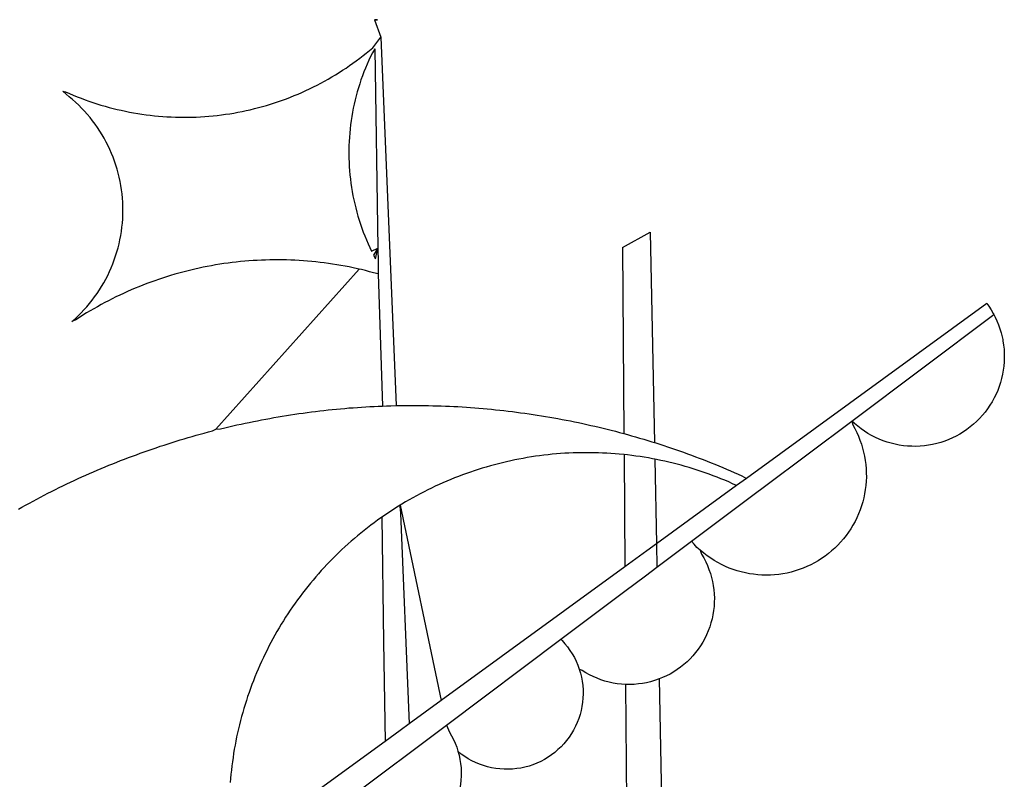
# Model space of a CAD drawing. Extents: x 182762 to 183560, y 1668893 to 1669800.
# Drawn here: x 183120 to 183122, y 1669240 to 1669241 of the extents above; entities that cross this region are included whole.
import ezdxf

# ---------------------------------------------------------------- set-up
doc = ezdxf.new("R2010")
doc.units = 0
doc.header["$LTSCALE"] = 5
doc.header["$MEASUREMENT"] = 0
doc.layers.add('BRAZAO', color=7, linetype='CONTINUOUS')
doc.layers.add('Selo_2', color=7, linetype='CONTINUOUS')

# ---------------------------------------------------------------- blocks, each defined once
blk = doc.blocks.new('Logo_Prefeitura')
at = {"layer": 'BRAZAO'}
for points in [[(15.2, -556.73), (16.3, -559.8)], [(15.2, -556.73), (16.3, -559.8)], [(15.2, -556.73), (15.7, -556.75), (15.2, -556.73)], [(-39.25, -569.21), (-38.77, -569.34), (-38.1, -569.64), (-37.42, -569.92), (-36.74, -570.2), (-36.06, -570.47), (-35.37, -570.72), (-34.68, -570.97), (-33.99, -571.2), (-33.29, -571.43), (-32.59, -571.65), (-31.88, -571.85), (-31.18, -572.05), (-30.47, -572.23), (-29.75, -572.41), (-29.04, -572.57), (-28.32, -572.73), (-27.6, -572.87), (-26.88, -573), (-26.16, -573.13), (-25.43, -573.24), (-24.71, -573.34), (-23.98, -573.43), (-23.25, -573.51), (-22.52, -573.58), (-21.79, -573.64), (-21.06, -573.69), (-20.33, -573.73), (-19.59, -573.76), (-18.86, -573.78), (-18.13, -573.78), (-17.39, -573.78), (-16.66, -573.77), (-15.93, -573.74), (-15.2, -573.71), (-14.46, -573.66), (-13.73, -573.6), (-13, -573.54), (-12.27, -573.46), (-11.54, -573.37), (-10.82, -573.27), (-10.09, -573.16), (-9.37, -573.04), (-8.65, -572.91), (-7.93, -572.77), (-7.21, -572.62), (-6.5, -572.46), (-5.78, -572.28), (-5.07, -572.1), (-4.36, -571.91), (-3.66, -571.71), (-2.96, -571.49), (-2.26, -571.27), (-1.56, -571.04), (-0.87, -570.79), (-0.18, -570.54), (0.5, -570.28), (1.18, -570), (1.86, -569.72), (2.53, -569.43), (3.2, -569.13), (3.86, -568.81), (4.52, -568.49), (5.18, -568.16), (5.83, -567.82), (6.47, -567.47), (7.11, -567.11), (7.74, -566.74), (8.37, -566.36), (9, -565.98), (9.61, -565.58), (10.22, -565.18), (10.83, -564.76), (11.43, -564.34), (12.02, -563.91), (12.61, -563.47), (13.19, -563.02), (13.77, -562.57), (14.33, -562.1), (14.89, -561.63), (16.3, -559.8)], [(16.3, -559.8), (18.97, -624.18)], [(15.27, -561.85), (14.82, -562.51), (14.5, -563.17), (14.19, -563.83), (13.9, -564.5), (13.61, -565.18), (13.34, -565.86), (13.09, -566.55), (12.84, -567.24), (12.61, -567.94), (12.39, -568.64), (12.19, -569.34), (12, -570.05), (11.82, -570.76), (11.65, -571.48), (11.5, -572.19), (11.36, -572.91), (11.24, -573.64), (11.12, -574.36), (11.03, -575.09), (10.94, -575.82), (10.87, -576.55), (10.81, -577.28), (10.77, -578.01), (10.74, -578.74), (10.72, -579.47), (10.72, -580.21), (10.73, -580.94), (10.76, -581.67), (10.79, -582.41), (10.85, -583.14), (10.91, -583.87), (10.99, -584.6), (11.08, -585.33), (11.19, -586.05), (11.31, -586.77), (11.44, -587.5), (11.59, -588.21), (11.75, -588.93), (11.92, -589.64), (12.11, -590.35), (12.31, -591.06), (12.52, -591.76), (12.75, -592.46), (12.98, -593.15), (13.24, -593.84), (13.5, -594.52), (13.78, -595.2), (14.07, -595.88), (14.37, -596.55), (14.68, -597.21), (15.78, -596.69)], [(15.27, -561.85), (15.78, -596.69)], [(-37.66, -609.48), (-37.11, -608.99), (-36.58, -608.49), (-36.06, -607.97), (-35.55, -607.44), (-35.06, -606.9), (-34.59, -606.34), (-34.13, -605.76), (-33.69, -605.18), (-33.26, -604.58), (-32.86, -603.97), (-32.47, -603.35), (-32.1, -602.71), (-31.74, -602.07), (-31.41, -601.42), (-31.09, -600.76), (-30.79, -600.09), (-30.52, -599.41), (-30.26, -598.72), (-30.02, -598.03), (-29.8, -597.33), (-29.6, -596.62), (-29.42, -595.91), (-29.27, -595.2), (-29.13, -594.47), (-29.01, -593.75), (-28.92, -593.02), (-28.84, -592.29), (-28.79, -591.56), (-28.75, -590.83), (-28.74, -590.1), (-28.75, -589.36), (-28.78, -588.63), (-28.83, -587.9), (-28.9, -587.17), (-28.99, -586.44), (-29.11, -585.72), (-29.24, -585), (-29.39, -584.28), (-29.57, -583.57), (-29.76, -582.86), (-29.98, -582.16), (-30.21, -581.46), (-30.47, -580.78), (-30.74, -580.1), (-31.03, -579.42), (-31.35, -578.76), (-31.68, -578.11), (-32.03, -577.46), (-32.4, -576.83), (-32.78, -576.2), (-33.19, -575.59), (-33.61, -574.99), (-34.05, -574.4), (-34.5, -573.83), (-34.97, -573.27), (-35.46, -572.72), (-35.96, -572.18), (-36.48, -571.66), (-37.01, -571.16), (-37.56, -570.67), (-38.12, -570.2), (-38.69, -569.74), (-39.25, -569.21)], [(58.55, -596.54), (63.34, -593.88)], [(63.34, -593.88), (64.09, -630.63)], [(15.78, -596.69), (15.01, -597.86), (15.35, -598.51), (15.78, -596.69)], [(15.78, -596.69), (15.82, -599.16)], [(58.55, -596.54), (58.77, -629.04)], [(12.54, -600.33), (12.2, -600.25), (11.49, -600.09), (10.77, -599.94), (10.05, -599.8), (9.33, -599.67), (8.6, -599.55), (7.88, -599.43), (7.15, -599.33), (6.43, -599.23), (5.7, -599.14), (4.97, -599.06), (4.24, -598.98), (3.51, -598.92), (2.78, -598.86), (2.05, -598.81), (1.31, -598.77), (0.58, -598.74), (-0.15, -598.72), (-0.88, -598.7), (-1.62, -598.7), (-1.62, -598.7), (-2.35, -598.7), (-3.08, -598.71), (-3.82, -598.73), (-4.55, -598.75), (-5.28, -598.79), (-6.02, -598.83), (-6.75, -598.88), (-7.48, -598.94), (-8.21, -599.01), (-8.94, -599.09), (-9.67, -599.17), (-10.39, -599.27), (-11.12, -599.37), (-11.84, -599.48), (-12.57, -599.6), (-13.29, -599.73), (-14.01, -599.86), (-14.73, -600), (-15.45, -600.15), (-16.16, -600.31), (-16.88, -600.48), (-17.59, -600.66), (-18.3, -600.84), (-19.01, -601.03), (-19.71, -601.23), (-20.42, -601.44), (-21.12, -601.66), (-21.81, -601.88), (-22.51, -602.12), (-23.2, -602.36), (-23.89, -602.6), (-24.58, -602.86), (-25.27, -603.12), (-25.95, -603.4), (-26.63, -603.67), (-27.3, -603.96), (-27.97, -604.26), (-28.64, -604.56), (-29.3, -604.87), (-29.97, -605.19), (-30.62, -605.51), (-31.28, -605.84), (-31.93, -606.18), (-32.57, -606.53), (-33.21, -606.89), (-33.85, -607.25), (-34.49, -607.62), (-35.12, -607.99), (-35.74, -608.38), (-36.36, -608.77), (-36.98, -609.17), (-37.66, -609.48)], [(15.82, -599.16), (15.85, -601.15)], [(-12.5, -628.32), (12.54, -600.33)], [(15.85, -601.15), (15.05, -600.96), (14.34, -600.77), (13.63, -600.59), (12.92, -600.41), (12.54, -600.33)], [(15.85, -601.15), (16.59, -624.25)], [(122.17, -606.31), (80.16, -636.89)], [(122.17, -606.31), (122.53, -606.8), (122.92, -607.42), (123.29, -608.05), (123.39, -608.25)], [(98.58, -626.88), (123.39, -608.25)], [(123.39, -608.25), (123.63, -608.71), (123.93, -609.37), (124.21, -610.05), (124.45, -610.74), (124.66, -611.45), (124.84, -612.16), (124.94, -612.65)], [(124.94, -612.65), (124.99, -612.88), (125.1, -613.6), (125.17, -614.33), (125.22, -615.06), (125.22, -615.8), (125.2, -616.53), (125.14, -617.26), (125.04, -617.99), (124.91, -618.71), (124.75, -619.42), (124.56, -620.13), (124.33, -620.83), (124.07, -621.51), (123.78, -622.19), (123.45, -622.84), (123.1, -623.49), (122.72, -624.11), (122.31, -624.72), (121.87, -625.31), (121.4, -625.87), (120.91, -626.42), (120.39, -626.94), (119.85, -627.43), (119.28, -627.9), (118.7, -628.34), (118.09, -628.76), (117.47, -629.14), (116.83, -629.5), (116.17, -629.82), (115.5, -630.12), (114.82, -630.38), (114.12, -630.61), (113.41, -630.81), (112.7, -630.98), (111.98, -631.11), (111.25, -631.21), (110.52, -631.27), (109.79, -631.3), (109.06, -631.29), (108.32, -631.25), (107.59, -631.18), (106.87, -631.07), (106.15, -630.93), (105.44, -630.76), (104.73, -630.55), (104.04, -630.31), (103.36, -630.04), (102.69, -629.73), (102.04, -629.4), (101.4, -629.03), (100.78, -628.64), (100.19, -628.22), (99.61, -627.77), (99.05, -627.29), (98.58, -626.88)], [(-12.5, -628.32), (-11.68, -628.24), (-10.97, -628.06), (-10.26, -627.89), (-9.54, -627.73), (-8.83, -627.56), (-8.11, -627.41), (-7.4, -627.25), (-6.68, -627.1), (-5.96, -626.95), (-5.24, -626.81), (-4.52, -626.67), (-3.8, -626.53), (-3.08, -626.4), (-2.36, -626.27), (-1.64, -626.14), (-0.91, -626.02), (-0.19, -625.9), (0.54, -625.79), (1.26, -625.68), (1.99, -625.57), (2.71, -625.47), (3.44, -625.37), (4.17, -625.28), (4.89, -625.19), (5.62, -625.1), (6.35, -625.01), (7.08, -624.94), (7.81, -624.86), (8.54, -624.79), (9.27, -624.72), (10, -624.66), (10.73, -624.59), (11.46, -624.54), (12.2, -624.48), (12.93, -624.44), (13.66, -624.39), (14.39, -624.35), (15.12, -624.31), (15.86, -624.28), (16.59, -624.25)], [(16.59, -624.25), (17.32, -624.22), (18.05, -624.2), (18.97, -624.18)], [(18.97, -624.18), (19.52, -624.17), (20.25, -624.15), (20.99, -624.15), (21.72, -624.14), (21.72, -624.14), (22.45, -624.15), (23.19, -624.15), (23.92, -624.16), (24.65, -624.17), (25.39, -624.19), (26.12, -624.21), (26.85, -624.23), (27.59, -624.26), (28.32, -624.29), (29.05, -624.32), (29.78, -624.36), (30.52, -624.41), (31.25, -624.45), (31.98, -624.5), (32.71, -624.56), (33.44, -624.62), (34.17, -624.68), (34.9, -624.74), (35.63, -624.81), (36.36, -624.89), (37.09, -624.96), (37.82, -625.05), (38.55, -625.13), (39.28, -625.22), (40.01, -625.31), (40.73, -625.41), (41.46, -625.51), (42.19, -625.61), (42.91, -625.72), (43.64, -625.83), (44.36, -625.95), (45.08, -626.07), (45.81, -626.19), (46.53, -626.32), (47.25, -626.45), (47.97, -626.58), (48.69, -626.72), (49.41, -626.86), (50.13, -627.01), (50.85, -627.15), (51.57, -627.31), (52.28, -627.47), (53, -627.63), (53.71, -627.79), (54.43, -627.96), (55.14, -628.13), (55.85, -628.31), (56.56, -628.48), (57.27, -628.67), (57.98, -628.85), (58.77, -629.04)], [(98.58, -626.88), (98.75, -627.56), (99.11, -628.2), (99.44, -628.85), (99.74, -629.52), (100.01, -630.2), (100.25, -630.9), (100.47, -631.6), (100.65, -632.31), (100.8, -633.02), (100.93, -633.75), (101.02, -634.47), (101.08, -635.21), (101.11, -635.94), (101.12, -636.67), (101.09, -637.4), (101.03, -638.14), (100.93, -638.86), (100.81, -639.59), (100.66, -640.3), (100.48, -641.01), (100.27, -641.72), (100.03, -642.41), (99.76, -643.09), (99.46, -643.76), (99.14, -644.42), (98.78, -645.06), (98.4, -645.69), (98, -646.3), (97.57, -646.89), (97.11, -647.47), (96.63, -648.02), (96.13, -648.56), (95.61, -649.07), (95.06, -649.56), (94.5, -650.03), (93.91, -650.47), (93.31, -650.89), (92.69, -651.28), (92.05, -651.65), (91.4, -651.99), (90.74, -652.3), (90.06, -652.58), (89.38, -652.84), (88.68, -653.06), (87.97, -653.26), (87.26, -653.43), (86.54, -653.56), (85.81, -653.67), (85.08, -653.75), (84.35, -653.79), (83.62, -653.8), (82.88, -653.79), (82.15, -653.74), (81.42, -653.66), (80.7, -653.55), (79.98, -653.42), (79.26, -653.25), (78.56, -653.05), (77.86, -652.82), (77.17, -652.56), (76.5, -652.28), (75.84, -651.96), (75.19, -651.62), (74.55, -651.25), (73.94, -650.86), (73.33, -650.44), (72.75, -649.99), (72.07, -649.41)], [(83.35, -638.3), (98.58, -626.88)], [(-47.02, -642.28), (-46.38, -641.92), (-45.74, -641.56), (-45.09, -641.21), (-44.45, -640.86), (-43.8, -640.52), (-43.15, -640.17), (-42.5, -639.83), (-41.85, -639.5), (-41.2, -639.17), (-40.54, -638.84), (-39.88, -638.51), (-39.22, -638.19), (-38.56, -637.87), (-37.9, -637.56), (-37.24, -637.25), (-36.57, -636.94), (-35.9, -636.64), (-35.23, -636.34), (-34.56, -636.04), (-33.89, -635.74), (-33.22, -635.45), (-32.54, -635.17), (-31.87, -634.88), (-31.19, -634.6), (-30.51, -634.33), (-29.83, -634.05), (-29.15, -633.79), (-28.46, -633.52), (-27.78, -633.26), (-27.09, -633), (-26.4, -632.75), (-25.71, -632.49), (-25.02, -632.25), (-24.33, -632), (-23.64, -631.76), (-22.95, -631.53), (-22.25, -631.29), (-21.55, -631.06), (-20.86, -630.84), (-20.16, -630.62), (-19.46, -630.4), (-18.75, -630.18), (-18.05, -629.97), (-17.35, -629.76), (-16.64, -629.56), (-15.94, -629.36), (-15.23, -629.16), (-14.53, -628.97), (-13.82, -628.78), (-13.11, -628.6), (-12.5, -628.32)], [(58.77, -629.04), (59.4, -629.24), (60.1, -629.44), (60.81, -629.64), (61.51, -629.84), (62.22, -630.05), (62.92, -630.26), (63.62, -630.48), (64.09, -630.63)], [(64.09, -630.63), (64.32, -630.7), (65.02, -630.92), (65.72, -631.15), (66.41, -631.38), (67.11, -631.62), (67.8, -631.85), (68.49, -632.1), (69.18, -632.34), (69.87, -632.59), (70.56, -632.84), (71.25, -633.1), (71.94, -633.36), (72.62, -633.62), (73.3, -633.89), (73.99, -634.16), (74.67, -634.43), (75.34, -634.71), (76.02, -634.99), (76.7, -635.28), (77.37, -635.56), (78.05, -635.86), (78.72, -636.15), (79.39, -636.45), (80.16, -636.89)], [(58.79, -632.72), (57.96, -632.65), (57.23, -632.59), (56.49, -632.54), (55.76, -632.49), (55.03, -632.46), (54.3, -632.43), (53.56, -632.41), (52.83, -632.4), (52.1, -632.4), (52.1, -632.4), (51.36, -632.4), (50.63, -632.42), (49.9, -632.44), (49.16, -632.47), (48.43, -632.51), (47.7, -632.56), (46.97, -632.62), (46.24, -632.69), (45.51, -632.76), (44.78, -632.85), (44.05, -632.94), (43.33, -633.04), (42.6, -633.15), (41.88, -633.27), (41.16, -633.4), (40.43, -633.53), (39.72, -633.67), (39, -633.83), (38.28, -633.99), (37.57, -634.15), (36.86, -634.33), (36.15, -634.52), (35.44, -634.71), (34.73, -634.91), (34.03, -635.12), (33.33, -635.34), (32.63, -635.57), (31.94, -635.8), (31.25, -636.04), (30.56, -636.29), (29.87, -636.55), (29.19, -636.82), (28.51, -637.1), (27.83, -637.38), (27.16, -637.67), (26.49, -637.97), (25.82, -638.28), (25.16, -638.59), (24.5, -638.91), (23.85, -639.24), (23.2, -639.58), (22.55, -639.93), (21.91, -640.28), (21.27, -640.64), (20.63, -641.01), (20, -641.38), (19.7, -641.57)], [(58.79, -632.72), (58.92, -652.35)], [(64.15, -633.53), (63.77, -633.46), (63.04, -633.33), (62.32, -633.21), (61.6, -633.09), (60.87, -632.99), (60.14, -632.89), (59.42, -632.8), (58.79, -632.72)], [(78.43, -638.15), (77.74, -637.82), (77.07, -637.52), (76.39, -637.23), (75.71, -636.95), (75.03, -636.68), (74.35, -636.42), (73.66, -636.17), (72.97, -635.92), (72.27, -635.68), (71.58, -635.45), (70.88, -635.23), (70.18, -635.01), (69.47, -634.81), (68.77, -634.61), (68.06, -634.42), (67.35, -634.24), (66.64, -634.07), (65.92, -633.9), (65.2, -633.75), (64.49, -633.6), (64.15, -633.53)], [(64.15, -633.53), (64.45, -648.33)], [(80.16, -636.89), (78.43, -638.15)], [(78.43, -638.15), (64.45, -648.33)], [(70.6, -647.88), (81.54, -639.67)], [(81.54, -639.67), (83.35, -638.3)], [(19.7, -641.57), (19.38, -641.76), (18.75, -642.15), (18.14, -642.55), (17.53, -642.95), (16.92, -643.37), (16.47, -643.68)], [(19.7, -641.57), (26.83, -675.72)], [(19.7, -641.57), (21.28, -679.76)], [(19.7, -641.57), (19.74, -642.65), (19.7, -641.57)], [(16.47, -643.68), (15.72, -644.21), (15.13, -644.64), (14.54, -645.08), (13.96, -645.53), (13.38, -645.98), (12.81, -646.44), (12.25, -646.91), (11.68, -647.38), (11.13, -647.86), (10.58, -648.35), (10.04, -648.84), (9.5, -649.34), (8.97, -649.84), (8.44, -650.36), (7.92, -650.87), (7.41, -651.4), (6.9, -651.93), (6.4, -652.46), (5.91, -653), (5.42, -653.55), (4.94, -654.11), (4.46, -654.66), (3.99, -655.23), (3.53, -655.8), (3.07, -656.37), (2.63, -656.95), (2.19, -657.54), (1.75, -658.13), (1.32, -658.72), (0.9, -659.32), (0.49, -659.93), (0.08, -660.54), (-0.32, -661.15), (-0.71, -661.77), (-1.1, -662.4), (-1.47, -663.03), (-1.84, -663.66), (-2.21, -664.3), (-2.56, -664.94), (-2.91, -665.59), (-3.25, -666.24), (-3.58, -666.89), (-3.91, -667.55), (-4.22, -668.21), (-4.53, -668.87), (-4.83, -669.54), (-5.13, -670.21), (-5.41, -670.89), (-5.69, -671.57), (-5.96, -672.25), (-6.22, -672.94), (-6.48, -673.62), (-6.72, -674.31), (-6.96, -675.01), (-7.19, -675.7), (-7.41, -676.4), (-7.62, -677.11), (-7.83, -677.81), (-8.02, -678.52), (-8.21, -679.23), (-8.39, -679.94), (-8.56, -680.65), (-8.72, -681.37), (-8.88, -682.08), (-9.03, -682.8), (-9.16, -683.52), (-9.29, -684.24), (-9.41, -684.97), (-9.52, -685.69), (-9.63, -686.42), (-9.72, -687.14), (-9.81, -687.87), (-9.89, -688.6), (-9.96, -689.33), (-10.02, -690.06)], [(16.47, -643.68), (16.78, -665.44)], [(64.45, -648.33), (62.8, -649.53)], [(64.45, -648.33), (64.53, -652.43)], [(64.53, -652.43), (70.6, -647.88)], [(72.07, -649.41), (71.51, -648.96), (71.06, -648.38), (70.6, -647.88)], [(62.8, -649.53), (58.92, -652.35)], [(72.07, -649.41), (72.35, -650.16), (72.72, -650.8), (73.05, -651.45), (73.36, -652.11), (73.63, -652.79), (73.87, -653.49), (74.08, -654.19), (74.25, -654.9), (74.38, -655.63), (74.48, -656.35), (74.54, -657.08), (74.57, -657.82), (74.56, -658.55), (74.52, -659.28), (74.44, -660.01), (74.32, -660.73), (74.17, -661.45), (73.98, -662.16), (73.76, -662.86), (73.5, -663.55), (73.22, -664.22), (72.89, -664.88), (72.54, -665.52), (72.15, -666.15), (71.74, -666.75), (71.29, -667.33), (70.82, -667.89), (70.32, -668.43), (69.8, -668.94), (69.25, -669.43), (68.67, -669.89), (68.08, -670.31), (67.46, -670.71), (66.83, -671.08), (66.18, -671.42), (65.51, -671.72), (64.93, -671.95)], [(58.92, -652.35), (26.83, -675.72)], [(62.55, -653.91), (64.53, -652.43)], [(58.95, -656.62), (62.55, -653.91)], [(47.76, -665.02), (58.95, -656.62)], [(16.78, -665.44), (17.04, -682.85)], [(27.76, -680.02), (47.76, -665.02)], [(47.76, -665.02), (47.98, -665.23), (48.47, -665.78), (48.93, -666.35), (49.35, -666.95), (49.75, -667.56), (50.11, -668.2), (50.43, -668.86), (50.72, -669.54), (50.97, -670.22)], [(50.97, -670.22), (51.18, -670.93), (51.35, -671.64), (51.49, -672.36), (51.58, -673.09), (51.63, -673.82), (51.64, -674.55), (51.62, -675.29), (51.55, -676.02), (51.44, -676.74), (51.29, -677.46), (51.11, -678.17), (50.88, -678.87), (50.62, -679.55), (50.31, -680.22), (49.98, -680.87), (49.6, -681.5), (49.2, -682.11), (48.76, -682.7), (48.29, -683.26), (47.78, -683.79), (47.25, -684.3), (46.7, -684.78), (46.11, -685.22), (45.51, -685.63), (44.88, -686.01), (44.23, -686.36), (43.56, -686.66), (42.88, -686.93), (42.19, -687.16), (41.48, -687.36), (40.76, -687.51), (40.04, -687.62), (39.31, -687.7), (38.57, -687.73), (37.84, -687.72), (37.11, -687.68), (36.38, -687.59), (35.66, -687.46), (34.94, -687.3), (34.24, -687.09), (33.55, -686.85), (32.87, -686.57), (32.21, -686.25), (31.57, -685.89), (30.95, -685.5), (30.35, -685.08), (29.78, -684.57)], [(59.06, -672.9), (58.34, -672.86), (57.61, -672.78), (56.89, -672.66), (56.17, -672.5), (55.46, -672.31), (54.76, -672.09), (54.08, -671.83), (53.4, -671.54), (52.75, -671.22), (52.1, -670.86), (51.48, -670.47), (50.97, -670.22)], [(64.93, -671.95), (64.13, -672.23), (63.43, -672.43), (62.72, -672.6), (61.99, -672.73), (61.34, -672.82)], [(64.93, -671.95), (65.42, -696.02)], [(61.34, -672.82), (60.54, -672.89), (59.8, -672.92), (59.06, -672.9)], [(59.06, -672.9), (59.2, -693.51)], [(26.83, -675.72), (21.28, -679.76)], [(19.66, -680.94), (17.04, -682.85)], [(21.28, -679.76), (19.66, -680.94)], [(21.49, -684.73), (27.76, -680.02)], [(27.76, -680.02), (28.3, -681.23), (28.67, -681.87), (29, -682.52), (29.3, -683.19), (29.56, -683.88), (29.78, -684.57)], [(17.04, -682.85), (-11.53, -703.65)], [(17.12, -688.01), (21.49, -684.73)], [(29.78, -684.57), (29.97, -685.28), (30.12, -686), (30.23, -686.73), (30.31, -687.46), (30.34, -688.19), (30.34, -688.92), (30.3, -689.65), (30.22, -690.38), (30.13, -690.95)], [(5.16, -696.98), (17.12, -688.01)]]:
    blk.add_lwpolyline(points, dxfattribs=at)

msp = doc.modelspace()

# ---------------------------------------------------------------- block references
at = {"layer": 'Selo_2', "xscale": 0.009945506928488612, "yscale": 0.009945506928488612, "zscale": 0.00994550699641468}
msp.add_blockref('Logo_Prefeitura', (183120.7005, 1669246.8142), dxfattribs=at)

doc.saveas('drawing.dxf')
